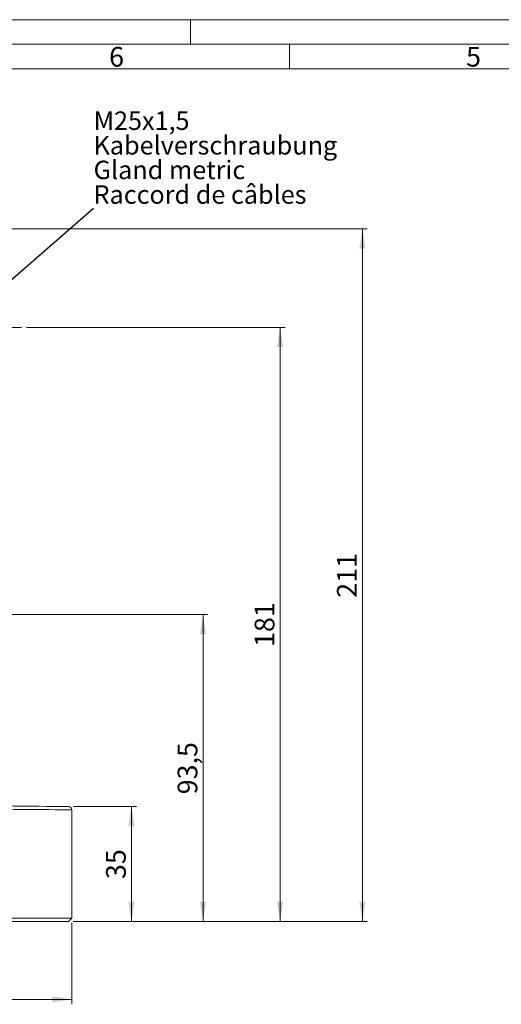
# Model space of a CAD drawing. Units: millimetres. Extents: x 0 to 594, y 0 to 420.
# Drawn here: x 172 to 270, y 220 to 420 of the extents above; entities that cross this region are included whole.
import ezdxf

# ---------------------------------------------------------------- set-up
doc = ezdxf.new("R2010")
doc.units = ezdxf.units.MM
doc.linetypes.add('SLD-Durchgehend', pattern=[0])
doc.linetypes.add('SLD-Punktstrich', pattern=[19.05, 15.24, -1.27, 1.27, -1.27])
doc.styles.add('SLDTEXTSTYLE0', font='ARIAL.TTF', dxfattribs={"width": 0.948})
doc.styles.get("Standard").update_dxf_attribs({"font": 'ARIAL.TTF'})
doc.dimstyles.new('SLDDIMSTYLE0', dxfattribs={"dimtxt": 4, "dimasz": 4, "dimexe": 0, "dimexo": 0.0625, "dimgap": 1, "dimtad": 1, "dimdec": 3, "dimlfac": 1.5, "dimrnd": 1e-09, "dimzin": 12, "dimdsep": 46, "dimtxsty": 'SLDTEXTSTYLE0', "dimsah": 1, "dimcen": 0.09, "dimadec": 0, "dimazin": 3, "dimtfac": 1, "dimtdec": 3, "dimtofl": 0, "dimtmove": 0, "dimatfit": 3, "dimfxl": 1, "dimfrac": 2, "dimtolj": 1, "dimtzin": 12, "dimarcsym": 0})
doc.dimstyles.new('SLDDIMSTYLE1', dxfattribs={"dimtxt": 4, "dimasz": 4, "dimexe": 0, "dimexo": 0.0625, "dimgap": 1, "dimtad": 1, "dimdec": 0, "dimlfac": 1.5, "dimrnd": 1e-09, "dimzin": 12, "dimdsep": 46, "dimtxsty": 'SLDTEXTSTYLE0', "dimsah": 1, "dimcen": 0.09, "dimadec": 0, "dimazin": 3, "dimtfac": 1, "dimtdec": 3, "dimtofl": 0, "dimtmove": 0, "dimatfit": 3, "dimfxl": 1, "dimfrac": 2, "dimtolj": 1, "dimtzin": 12, "dimarcsym": 0})
doc.dimstyles.new('SLDDIMSTYLE2', dxfattribs={"dimtxt": 0.18, "dimasz": 4, "dimexe": 0, "dimexo": 0.0625, "dimgap": 0, "dimtad": 0, "dimtih": 1, "dimtoh": 1, "dimdec": 0, "dimrnd": 1e-09, "dimzin": 0, "dimdsep": 46, "dimtxsty": 'STANDARD', "dimsah": 1, "dimcen": 0.09, "dimadec": 0, "dimazin": 0, "dimtfac": 4, "dimtdec": 0, "dimtofl": 0, "dimtmove": 0, "dimatfit": 3, "dimfxl": 1, "dimfrac": 2, "dimtolj": 1, "dimtzin": 0, "dimarcsym": 0})

# ---------------------------------------------------------------- blocks, each defined once
blk = doc.blocks.new('SW_NOTE_0')
at = {"color": 0, "linetype": 'SLD-Durchgehend', "lineweight": 0, "char_height": 1.5, "attachment_point": 1, "style": 'SLDTEXTSTYLE0'}
for s, insert in [('M25x1,5', (0, 1.934)), ('Kabelverschraubung', (0, -0.066)), ('Gland metric', (0, -2.066)), ('Raccord de câbles', (0, -4.066))]:
    blk.add_mtext(s, dxfattribs=dict(at, insert=insert))
blk = doc.blocks.new('Text NEG-Kabelverschraubung')
at = {"color": 7, "linetype": 'SLD-Durchgehend', "lineweight": 0}
blk.add_blockref('SW_NOTE_0', (0, 5.929), dxfattribs=at)
blk = doc.blocks.new('_D_4')
at = {"color": 7, "linetype": 'SLD-Durchgehend', "lineweight": 0}
for p, q in [((132.28, 377.51), (242.93, 377.51)), ((241.93, 377.51), (241.93, 236.85)), ((183.21, 236.85), (242.93, 236.85))]:
    blk.add_line(p, q, dxfattribs=at)
for points in [[(241.93, 377.51), (241.31, 373.51), (242.54, 373.51)], [(241.93, 236.85), (242.54, 240.85), (241.31, 240.85)]]:
    blk.add_solid(points, dxfattribs=at)
at = {"color": 7, "linetype": 'SLD-Durchgehend', "lineweight": 0, "insert": (236.77, 302.6), "char_height": 4, "attachment_point": 1, "rotation": 90, "style": 'SLDTEXTSTYLE0'}
blk.add_mtext('211', dxfattribs=at)
blk = doc.blocks.new('_D_5')
at = {"color": 7, "linetype": 'SLD-Durchgehend', "lineweight": 0}
for p, q in [((183.27, 260.19), (196.03, 260.19)), ((195.03, 260.19), (195.03, 236.85)), ((183.21, 236.85), (196.03, 236.85))]:
    blk.add_line(p, q, dxfattribs=at)
for points in [[(195.03, 260.19), (194.42, 256.19), (195.65, 256.19)], [(195.03, 236.85), (195.65, 240.85), (194.42, 240.85)]]:
    blk.add_solid(points, dxfattribs=at)
at = {"color": 7, "linetype": 'SLD-Durchgehend', "lineweight": 0, "insert": (189.87, 245.46), "char_height": 4, "attachment_point": 1, "rotation": 90, "style": 'SLDTEXTSTYLE0'}
blk.add_mtext('35', dxfattribs=at)
blk = doc.blocks.new('_D_6')
at = {"color": 7, "linetype": 'SLD-Durchgehend', "lineweight": 0}
for p, q in [((168.9, 299.18), (210.56, 299.18)), ((209.56, 299.18), (209.56, 236.85)), ((183.21, 236.85), (210.56, 236.85))]:
    blk.add_line(p, q, dxfattribs=at)
for points in [[(209.56, 299.18), (208.95, 295.18), (210.18, 295.18)], [(209.56, 236.85), (210.18, 240.85), (208.95, 240.85)]]:
    blk.add_solid(points, dxfattribs=at)
at = {"color": 7, "linetype": 'SLD-Durchgehend', "lineweight": 0, "insert": (204.41, 262.67), "char_height": 4, "attachment_point": 1, "rotation": 90, "style": 'SLDTEXTSTYLE0'}
blk.add_mtext('93,5', dxfattribs=at)
blk = doc.blocks.new('_D_7')
at = {"color": 7, "linetype": 'SLD-Durchgehend', "lineweight": 0}
for p, q in [((173.72, 357.51), (226.22, 357.51)), ((225.22, 236.85), (225.22, 357.51)), ((183.21, 236.85), (226.22, 236.85))]:
    blk.add_line(p, q, dxfattribs=at)
for points in [[(225.22, 357.51), (224.6, 353.51), (225.83, 353.51)], [(225.22, 236.85), (225.83, 240.85), (224.6, 240.85)]]:
    blk.add_solid(points, dxfattribs=at)
at = {"color": 7, "linetype": 'SLD-Durchgehend', "lineweight": 0, "insert": (220.06, 292.6), "char_height": 4, "attachment_point": 1, "rotation": 90, "style": 'SLDTEXTSTYLE0'}
blk.add_mtext('181', dxfattribs=at)
blk = doc.blocks.new('_D_9')
at = {"color": 7, "linetype": 'SLD-Durchgehend', "lineweight": 0}
for p, q in [((39.6, 236.51), (39.6, 220.02)), ((182.93, 236.54), (182.93, 220.02)), ((39.6, 221.02), (182.93, 221.02))]:
    blk.add_line(p, q, dxfattribs=at)
for points in [[(39.6, 221.02), (43.6, 220.4), (43.6, 221.64)], [(182.93, 221.02), (178.93, 221.64), (178.93, 220.4)]]:
    blk.add_solid(points, dxfattribs=at)
at = {"color": 7, "linetype": 'SLD-Durchgehend', "lineweight": 0, "insert": (106.68, 226.18), "char_height": 4, "attachment_point": 1, "style": 'SLDTEXTSTYLE0'}
blk.add_mtext('215', dxfattribs=at)

msp = doc.modelspace()

# ---------------------------------------------------------------- linework, layer by layer
at = {"color": 7, "linetype": 'SLD-Durchgehend', "lineweight": 0}
for p, q in [((0, 420), (594, 420)), ((207, 414.99773), (207, 420)), ((4.99067, 415.00222), (588.99067, 414.98925)), ((227.11567, 414.98925), (227.11567, 409.98925)), ((9.99067, 409.98925), (583.99067, 409.98925))]:
    msp.add_line(p, q, dxfattribs=at)
at = {"color": 7, "linetype": 'SLD-Punktstrich', "lineweight": 0}
msp.add_line((172.72119, 357.51374), (134.58517, 357.51374), dxfattribs=at)
at = {"color": 7, "linetype": 'SLD-Durchgehend', "lineweight": 15}
for p, q in [((182.92958, 259.51953), (182.92958, 237.53829)), ((168.26292, 237.53829), (182.92958, 237.53829)), ((182.21467, 236.84707), (168.26292, 236.84707)), ((182.21467, 236.84707), (182.92958, 237.53829)), ((182.23837, 236.84707), (182.21467, 236.84707)), ((182.57815, 237.19851), (182.23837, 236.84707))]:
    msp.add_line(p, q, dxfattribs=at)
at = {"color": 7, "linetype": 'SLD-Durchgehend', "lineweight": 15, "flags": 128}
msp.add_lwpolyline([(169.15066, 260.30066), (171.05156, 260.28407), (172.90025, 260.26793), (174.66206, 260.25256), (176.30394, 260.23823), (177.79509, 260.22522), (179.10754, 260.21376), (180.21667, 260.20408), (181.10168, 260.19636), (181.74596, 260.19074), (182.13742, 260.18732), (182.26873, 260.18618)], dxfattribs=at)
at = {"color": 8, "linetype": 'SLD-Durchgehend', "lineweight": 0, "flags": 128}
msp.add_lwpolyline([(182.92958, 259.51953), (182.79202, 259.52068), (182.38191, 259.5241), (181.70695, 259.52972), (180.7798, 259.53744), (179.61786, 259.54712), (178.24291, 259.55858), (176.68075, 259.57159), (174.96069, 259.58592), (173.11498, 259.60129), (171.17825, 259.61743), (169.18684, 259.63401)], dxfattribs=at)
at = {"color": 7, "linetype": 'SLD-Durchgehend', "lineweight": 15}
msp.add_arc((182.26292, 259.51953), 0.66667, 0, 89.5, dxfattribs=at)

# ---------------------------------------------------------------- block references
at = {"color": 7, "linetype": 'Continuous', "xscale": 2.5, "yscale": 2.5, "zscale": 2.5}
msp.add_blockref('Text NEG-Kabelverschraubung', (187.33733, 381.70563), dxfattribs=at)

# ---------------------------------------------------------------- texts
at = {"color": 7, "linetype": 'Continuous', "lineweight": 0, "char_height": 4, "attachment_point": 1, "style": 'SLDTEXTSTYLE0'}
for s, insert in [('6', (190.49067, 414.47885)), ('5', (262.99067, 414.47885))]:
    msp.add_mtext(s, dxfattribs=dict(at, insert=insert))

# ---------------------------------------------------------------- dimensions: what is measured, and where the dimension line sits
at = {"color": 7, "linetype": 'SLD-Durchgehend', "lineweight": 0}
for base, p1, p2, dimstyle, picture, middle in [((241.92933, 236.84707), (131.28363, 377.51374), (182.21467, 236.84707), 'SLDDIMSTYLE0', '_D_4', (241.92933, 307.18041)), ((225.21787, 357.51374), (182.21467, 236.84707), (172.72119, 357.51374), 'SLDDIMSTYLE0', '_D_7', (225.21787, 297.18041)), ((209.56288, 236.84707), (167.89625, 299.18041), (182.21467, 236.84707), 'SLDDIMSTYLE0', '_D_6', (209.56288, 268.01374)), ((195.0308, 236.84707), (182.26873, 260.18618), (182.21467, 236.84707), 'SLDDIMSTYLE1', '_D_5', (195.0308, 248.51663))]:
    dim = msp.add_linear_dim(base=base, p1=p1, p2=p2, angle=90, dimstyle=dimstyle, dxfattribs=at)
    dim.commit()
    dim.dimension.update_dxf_attribs({"geometry": picture, "text_midpoint": middle, "dimtype": 160})
dim = msp.add_linear_dim(base=(182.92958, 221.02037), p1=(39.59625, 237.51374), p2=(182.92958, 237.53829), dimstyle='SLDDIMSTYLE0', dxfattribs=at)
dim.commit()
dim.dimension.update_dxf_attribs({"geometry": '_D_9', "text_midpoint": (111.26292, 221.02037), "dimtype": 160})

# ---------------------------------------------------------------- leaders
at = {"color": 7, "linetype": 'Continuous'}
msp.add_leader([(165.26292, 362.52064), (187.33733, 381.70563)], dimstyle='SLDDIMSTYLE2', dxfattribs=at)

doc.saveas('drawing.dxf')
